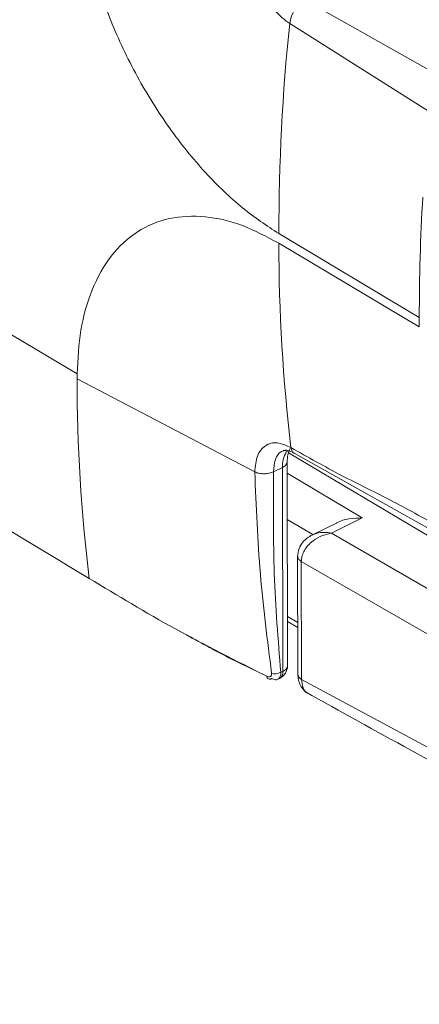
# Model space of a CAD drawing. Extents: x 19.1 to 29.8, y 0.6 to 8.7.
# Drawn here: x 20.5 to 20.5, y 5.8 to 5.8 of the extents above; entities that cross this region are included whole.
import ezdxf

# ---------------------------------------------------------------- set-up
doc = ezdxf.new("R2010")
doc.units = 0
doc.header["$MEASUREMENT"] = 0
doc.layers.get('0').update_dxf_attribs({"linetype": 'CONTINUOUS'})
doc.layers.add('D7', color=7, linetype='CONTINUOUS')

# ---------------------------------------------------------------- blocks, each defined once
blk = doc.blocks.new('A$C01A1181B')
at = {"lineweight": 15}
for p, q in [((0.804614586011013, 2.779255899108795), (0.8231720476844231, 2.76819953720387)), ((0.8298419846754967, 2.779120298936824), (0.8344657580651358, 2.776510894903492)), ((0.8293881642726291, 2.778446253977886), (0.8338604494184807, 2.775609864768619)), ((0.8290709983217681, 2.772300115235902), (0.8331765191827287, 2.769854084348397)), ((0.8290712421969033, 2.772022830728265), (0.8331767630578497, 2.76957679984076)), ((0.8331767630578497, 2.76957679984076), (0.8331763007395523, 2.769853979351621)), ((0.8231720456538056, 2.768199533255947), (0.8231719915436742, 2.768061361498816)), ((0.8231719915436742, 2.768061361498816), (0.8283679139899647, 2.765336108425455)), ((0.8442812581668449, 2.757003221150581), (0.8293552711803471, 2.765895984439831)), ((0.8295185486265524, 2.76588382433898), (0.8340665328123578, 2.763333353074735)), ((0.8293152451771277, 2.765632321365093), (0.8293150451563776, 2.765624445667907)), ((0.8293251850334258, 2.759672954137221), (0.8293152451771277, 2.765632321365093)), ((0.8291788433753595, 2.765468569101529), (0.8289098670247199, 2.765339283073239)), ((0.8291788433753595, 2.765468569101529), (0.8291887832316576, 2.759509201873659)), ((0.8315101731970174, 2.763992717039981), (0.8293157886991622, 2.765300110777002)), ((0.8300649946721279, 2.763503803083132), (0.8293180717099347, 2.76394900878476)), ((0.8307568653792146, 2.763843208675542), (0.8300506502862248, 2.763496763564881)), ((0.830606852818434, 2.763549573108504), (0.8315101731970174, 2.763992717039981)), ((0.830606852818434, 2.763549573108504), (0.8305629875048197, 2.763541715811314)), ((0.8305642756282623, 2.763557322812659), (0.830606852818434, 2.763549573108504)), ((0.8432981860860735, 2.756225661764622), (0.830606852818434, 2.763549573108504)), ((0.8296192483538931, 2.762877759613485), (0.829625010381136, 2.759423178855961)), ((0.8297282762069358, 2.762723747444223), (0.829734029312803, 2.759274515429846)), ((0.8427025612271706, 2.755236632427053), (0.8297282762069358, 2.762723747444223)), ((0.8296224916651198, 2.760936462165182), (0.8293227986340099, 2.761115016466984)), ((0.8293230606047217, 2.760966255141518), (0.8296227536358316, 2.760787700839714)), ((0.8291287841756372, 2.759480362759605), (0.8291887832316576, 2.759509201873659)), ((0.8432651881268498, 2.751994893671009), (0.829734029312803, 2.759274515429846))]:
    blk.add_line(p, q, dxfattribs=at)
at = {"lineweight": 15, "flags": 128}
blk.add_lwpolyline([(0.8293440976290185, 2.765958304370985), (0.8293430588508954, 2.765957446370351), (0.829287984051291, 2.765922738587671)], dxfattribs=at)
at = {"lineweight": 15}
for centre, radius, start, end in [((0.8302680103564626, 2.778343668355149), 0.0008858063790888439, 118.7472526768818, 173.3496280632499), ((0.888341674757271, 2.772322758295989), 0.05927068076063811, 174.0699579922389, 180.0218885930319), ((0.8906654306434945, 2.769923474618519), 0.05748895333847911, 176.561664954976, 180.0691571223993), ((0.8796887206761994, 2.772025506264335), 0.05061726010140027, 180.0029097002191, 186.7837128528981), ((0.8736466230020739, 2.7681922636528), 0.05047480120054176, 180.1485919544315, 186.791302608216), ((0.8300374411293916, 2.765502439420615), 0.0008592655595036437, 150.7160801050944, 182.2590562475013), ((0.8291138515708667, 2.765662801081202), 0.0002048169831282406, 288.5007144631715, 349.2066816396226), ((0.8310676758605666, 2.763507918029521), 0.0005058187684142594, 174.3948189384918, 176.1687580256135), ((0.8289830064896648, 2.759479271434543), 0.0002079420561925008, 301.8524164736048, 8.275695590804185), ((0.8289151053188704, 2.759672279297973), 0.0004101041666666288, 295.6717070050664, 0.09556573134885807), ((0.8291332056316918, 2.759694182598743), 0.0001931495230936012, 286.7229356156777, 353.6900523416184), ((0.8288039403510084, 2.759360039423459), 8.157582137022553e-05, 176.3325798703575, 309.3474042941812), ((0.828970531688995, 2.759744792758806), 0.0003081672825061591, 248.8981199427431, 300.8991061068146), ((0.8298072961667202, 2.759442548991682), 0.000183312055757556, 186.0656282938332, 246.4415889654141)]:
    blk.add_arc(centre, radius, start, end, dxfattribs=at)
for points, knots in [([(3.198543990743985, 4.062505117409692), (3.19854771210268, 4.058928425866309), (3.198554873724191, 4.052045211104701), (3.198567053533971, 4.042129910596575), (3.198581250784137, 4.033027091178887), (3.19859809809082, 4.024736387087756), (3.198616970622467, 4.017258391044528), (3.198639344409429, 4.010595290486567), (3.198654977053273, 4.004952485672494), (3.198652192456258, 4.000288088723625), (3.198644480030509, 3.996553508155207), (3.19865047490606, 3.993500712164352), (3.198678503051923, 3.991100709356505), (3.198593549547653, 3.989410002529794), (3.198474812400882, 3.988126614846577), (3.198326784220853, 3.987007649155291), (3.198119961210935, 3.985888394702233), (3.197824143793348, 3.98473658317771), (3.197479640202744, 3.983742229883475), (3.197150622440944, 3.983006070482539), (3.196886396251152, 3.982488765551047), (3.196610305248271, 3.982018304123642), (3.19623504689752, 3.9814753218467), (3.195896728025424, 3.981043197699442), (3.19546775137627, 3.980592846391829), (3.195064084780824, 3.980299252600524), (3.194772654591489, 3.980154636200783), (3.194429272856688, 3.980034336781799), (3.193991916928297, 3.979938912320328), (3.193430439844995, 3.979876269642826), (3.192725009698165, 3.979868592009087), (3.191941308098627, 3.979940652475527), (3.1911854757765, 3.980090393732485), (3.190474099424122, 3.980293174989647), (3.18978069489544, 3.980536630079666), (3.188873358034705, 3.980913148997669), (3.187669597130174, 3.981499630280002), (3.185660315173131, 3.98269595401181), (3.182826322155108, 3.984412208153715), (3.179072440582658, 3.986611040964267), (3.174980294927963, 3.989037256116308), (3.170559003989979, 3.99166586172888), (3.166180236490383, 3.994279370880381), (3.161871735354268, 3.996854805038065), (3.15771716075664, 3.999338502475922), (3.153632836994383, 4.001778996233984), (3.149884771473126, 4.004008818320809), (3.1467843065439, 4.005861300861664), (3.144219560321226, 4.007290330969205), (3.142240743543013, 4.008342889903769), (3.140620523755501, 4.009174278374147), (3.139058458540795, 4.009953152510843), (3.137228578471365, 4.010836866452127), (3.134922440977732, 4.011906482946831), (3.13199076418519, 4.013200436311475), (3.128479826557097, 4.014655517541751), (3.124542682487906, 4.016168703660188), (3.120489256789845, 4.017607156710991), (3.116430096282016, 4.018935798434281), (3.111226859882237, 4.020504791423576), (3.104886982624116, 4.022197702681105), (3.097388526671701, 4.023890053518777), (3.089826530445649, 4.025316922633248), (3.08197822787838, 4.026517727256103), (3.073662416982188, 4.027486905745185), (3.064894669558804, 4.028187168948524), (3.055719163382896, 4.028576134137438), (3.046194554164373, 4.028610508623753), (3.036397789561768, 4.028260267600231), (3.026476720035433, 4.02749883247629), (3.016610376778665, 4.026317925264443), (3.00696576514261, 4.02473908367368), (2.997651584460279, 4.022779839629372), (2.988743545858064, 4.020481046510909), (2.980312343553393, 4.017887098273523), (2.97241666789953, 4.015041384853284), (2.965076707013964, 4.011977998223109), (2.953765898956988, 4.006536941702645), (2.938049233845241, 3.999072385313037), (2.919581015899375, 3.990164193209253), (2.902887044088132, 3.982099033491606), (2.887899533319882, 3.974850645142698), (2.873192823773344, 3.967747748109353), (2.858488099767207, 3.960675977634789), (2.846505777175793, 3.954914276556647), (2.837135833842026, 3.950413165471122), (2.830005448151148, 3.94753028009322), (2.82224269999233, 3.9448462322244), (2.813796183036708, 3.942426794464808), (2.804671241005522, 3.940312410390774), (2.794887596334185, 3.938558211128999), (2.784509750837373, 3.937214065245241), (2.773634796366309, 3.936352112248001), (2.763357362200139, 3.936059979506723), (2.753914617061703, 3.936213426597721), (2.745532282174842, 3.936676622528097), (2.73745799069706, 3.937428926071327), (2.729000650667409, 3.938537887546701), (2.720320369092612, 3.940061245595714), (2.71159697953955, 3.942029582664475), (2.703463723948921, 3.944280866858275), (2.695972151945291, 3.946758646861852), (2.68915555154144, 3.949404784913995), (2.68321400544658, 3.952067181812069), (2.678055440943723, 3.954678545551115), (2.673633077457637, 3.95723162218), (2.668742773116854, 3.960191262907998), (2.662840347732008, 3.963705742951188), (2.655627643412004, 3.968010456188683), (2.648016493950365, 3.97254631551386), (2.640054532083241, 3.977291324426972), (2.631789861245402, 3.982215508829063), (2.622956692441718, 3.987478046844316), (2.613566419703417, 3.993072378751712), (2.60363380474125, 3.998990242001128), (2.592243511897685, 4.005777454164189), (2.579481331335238, 4.013383050919533), (2.565563100977329, 4.021678255310114), (2.551626634858621, 4.029984427636748), (2.537788613962974, 4.038231448487789), (2.524048261974784, 4.046419122702787), (2.51040412570601, 4.05454760031332), (2.494442671831862, 4.064053538901341), (2.476204615673211, 4.074909286865335), (2.460358839740842, 4.084332750791422), (2.449275458074773, 4.090918146447443), (2.442874589190865, 4.094721984903778), (2.43645833895652, 4.098537721446718), (2.430152424807794, 4.102298661796244), (2.424297022879799, 4.105780942608884), (2.419079614719948, 4.108900778003559), (2.414531949681191, 4.111517695621632), (2.410441407165671, 4.114146056811478), (2.406773118180098, 4.116907033295369), (2.40350380205399, 4.119668476868487), (2.400636221722266, 4.122339561965656), (2.398368717909868, 4.124623814315346), (2.396626984517368, 4.126478412651792), (2.395338776802845, 4.127903343853166), (2.394248252923674, 4.129149702804963), (2.393313549047342, 4.130247333787718), (2.392376268543508, 4.131374038203735), (2.391219422446738, 4.132801649831528), (2.389684920089898, 4.134765329878938), (2.38775979354994, 4.137351790649827), (2.385548964099783, 4.140509441509579), (2.383160956127, 4.144167505120198), (2.38068598239704, 4.148262892160233), (2.378174117229136, 4.152798221394431), (2.375679605817837, 4.157762436022626), (2.373257028765835, 4.163125353751571), (2.370988622133503, 4.168800050006734), (2.369036728340248, 4.174408708385105), (2.36755449894229, 4.179346766331932), (2.366510339905545, 4.183353998329025), (2.365794691171544, 4.186482660900847), (2.365283367954959, 4.189019675832601), (2.364929963427095, 4.190992754597794), (2.364661688192392, 4.192651415169294), (2.364405694958108, 4.194406064297706), (2.364128163430919, 4.196616893268217), (2.363854603493813, 4.199400569603892), (2.363636621059925, 4.202728543943977), (2.363557296053543, 4.206429937457127), (2.36358886628674, 4.210271885303325), (2.363575998519643, 4.21408825709684), (2.363576590107471, 4.217732515556666), (2.363525057321674, 4.221173207275559), (2.363350270578238, 4.224917374378901), (2.3630328183364, 4.228947227798063), (2.362522102054903, 4.233280689754103), (2.361874133640853, 4.237417724559958), (2.360930184419423, 4.242212249143481), (2.359520418909419, 4.247813725326289), (2.357405991566267, 4.254253767205206), (2.355046018393288, 4.259827430738532), (2.352671706183962, 4.264452370029638), (2.350508210348508, 4.26812715250189), (2.348169353010071, 4.271604152093964), (2.345771109027318, 4.274739405728745), (2.343204520595478, 4.277720995804174), (2.340301130525873, 4.280706990448394), (2.336599133286299, 4.284008208057504), (2.332312554828576, 4.287211580600989), (2.327840320914319, 4.289933143555725), (2.323503753474675, 4.292103776268732), (2.319096754012065, 4.293912218265014), (2.314038784681529, 4.295530068505798), (2.30836798376059, 4.296804842869825), (2.302089875374449, 4.297620637146686), (2.29557975682097, 4.297857859055469), (2.289042967409117, 4.297507543568791), (2.28262400574792, 4.296640032247414), (2.277331522266898, 4.295528232638173), (2.273160836397629, 4.294425882810689), (2.270327108807109, 4.293579929351544), (2.267965054237081, 4.2928062648996), (2.266127789022974, 4.292161955033517), (2.264679149111871, 4.291628553189977), (2.262908037077381, 4.290951267454954), (2.260478190760082, 4.289966749327402), (2.257203363734732, 4.288525575993248), (2.253281775318776, 4.286631215339373), (2.24867039612915, 4.284421305825866), (2.243313654271262, 4.281838376897575), (2.237329225102762, 4.278955160701589), (2.230709878657862, 4.275764901827035), (2.223454294956852, 4.272268154634009), (2.215078990325004, 4.268231684372296), (2.205789788756164, 4.263754907854892), (2.195820638146131, 4.258950804161657), (2.185894700614966, 4.254167862849716), (2.171589677331994, 4.247275292849256), (2.153025369100916, 4.238331531863206), (2.130321531129461, 4.227395241415781), (2.107537071325055, 4.216421849985945), (2.084691713200186, 4.20542087091275), (2.061779440254121, 4.194389407462303), (2.039227138958786, 4.183532892979994), (2.016916781750943, 4.172794411021616), (1.989031735836697, 4.159374581626665), (1.955672577919799, 4.143323309556358), (1.916926722260435, 4.124684325339278), (1.878494303353747, 4.106199981818396), (1.840218671187891, 4.087794633953607), (1.700829620527514, 4.020779770198484), (1.472525520416497, 3.911109073133019), (1.155334211328494, 3.758815894173971), (0.8944767681833738, 3.633525090228474), (0.6777487093607348, 3.5293388374137), (0.5542387332567742, 3.46995578784103), (0.4798249641009562, 3.434183182171903), (0.4545280792683499, 3.422022898293687), (0.4292408685083089, 3.409867948741621), (0.4039637814951718, 3.397718661304509), (0.3786051052024746, 3.385531067828431), (0.3533986505438165, 3.373417655689909), (0.3280911546783543, 3.361256791075139), (0.3025301225574566, 3.34897527936511), (0.2762326491398213, 3.336341149632275), (0.2491939492639617, 3.323352417626927), (0.2266481305302861, 3.312522345840158), (0.2088606661339085, 3.30397337403026), (0.1962497930091303, 3.297913534853372), (0.1840173600320441, 3.292020849017987), (0.1722623635514111, 3.286396277063925), (0.1611237423663496, 3.280918256242149), (0.1507626060387821, 3.275467326151137), (0.1410891507300036, 3.270099482898893), (0.1324432743077395, 3.265037177284094), (0.1247453563796697, 3.260310174110138), (0.1179222156464803, 3.255937117838702), (0.11155854155637, 3.251688063516109), (0.1064798110268015, 3.248160057132065), (0.1025052406436728, 3.245315203967134), (0.09951625320512392, 3.243131511578781), (0.09658135988745187, 3.240942977192802), (0.09370086898824326, 3.23875058409325), (0.09095027323997584, 3.236613737783294), (0.08858494844010067, 3.234739694635689), (0.08667627740913986, 3.233203117287371), (0.08511183893985219, 3.231928365489324), (0.08351488348380087, 3.230612285461337), (0.08168646452813277, 3.229085818545403), (0.07954225812405724, 3.22726741627298), (0.07691508719769047, 3.224997827100037), (0.07378422892022485, 3.222228487319516), (0.0701473797336476, 3.218915277097288), (0.0662884574010505, 3.215278554380358), (0.06213578687326304, 3.21121784355892), (0.05787097902675242, 3.206870421865474), (0.05355983648857432, 3.202268494260764), (0.04944482838729414, 3.197664055312853), (0.04552326743515067, 3.1930612680639), (0.04180642188116224, 3.188481243975367), (0.03880739769343222, 3.184598693451267), (0.03651815409244108, 3.181517615447209), (0.03492639945051934, 3.179318049176878), (0.03357811027516533, 3.177410738425856), (0.03245914977265585, 3.175795316034758), (0.03146665460577225, 3.174337660996844), (0.03046207654971056, 3.172838000292789), (0.02913458587814688, 3.170818341557847), (0.02740954768101034, 3.168119132091096), (0.02528631605406417, 3.164662892249794), (0.02302718016039051, 3.160804921586475), (0.02085145274752165, 3.156883764619366), (0.01885017958353075, 3.153077834616102), (0.01702449689862107, 3.149416934867569), (0.01529667269674917, 3.145755038323951), (0.01366577640407485, 3.142093468944363), (0.01215019691996133, 3.138479363878062), (0.01079515825031763, 3.135041307323853), (0.009633953561205999, 3.131911618225764), (0.008686704731779571, 3.129211582428372), (0.00792338832358297, 3.126925165374782), (0.007262233635167092, 3.124857946241761), (0.006603903213168394, 3.122709183983552), (0.005883432752796125, 3.120233459556992), (0.005107709618187073, 3.117392522753903), (0.003955849919712762, 3.112836691198112), (0.00261105650629645, 3.106637470668989), (0.001535515587519853, 3.100153442276278), (0.0008684860211758405, 3.094898113012288), (0.00046982653787353, 3.090937938056197), (0.0001764267173669509, 3.087009378633507), (-1.029848160527536e-05, 3.083202469567979), (-9.641748327027244e-05, 3.079699633072543), (-0.000105599885849017, 3.076682481331449), (-6.884328218603741e-05, 3.074184383953828), (-1.446091381751557e-06, 3.07188185132431), (0.0001049804626873652, 3.06945152023107), (0.0002768619320079324, 3.066627912372152), (0.0005352338114050781, 3.063419161985895), (0.000892980949956268, 3.059935103268504), (0.001553629954599955, 3.054704927466869), (0.002678275079070147, 3.047930682003695), (0.004205362376957567, 3.041029261411047), (0.005603949739708014, 3.035704367444231), (0.006669416033368236, 3.032020934392072), (0.007691480405284778, 3.028757601868016), (0.008633925126524389, 3.0259370529511), (0.009516890884619045, 3.02342956269035), (0.01039226296654761, 3.021054014639777), (0.01132252292148905, 3.018638005924277), (0.01233151196237259, 3.016130016566198), (0.01346397635664687, 3.013435722400793), (0.01480634154603422, 3.010385619148032), (0.01646174308985593, 3.006814296261229), (0.01815213771457991, 3.003374984867182), (0.01978844803724655, 3.000204860254225), (0.02127135277097381, 2.997438049423138), (0.02291073559259615, 2.994496302613825), (0.02465784212139255, 2.991484891888076), (0.0263899050726053, 2.988614750262922), (0.02796612137812104, 2.986092024823492), (0.02926024812263961, 2.984078900999245), (0.03027431203003061, 2.982534990406926), (0.03101708755627186, 2.98142148670668), (0.03160482133848319, 2.980550353164034), (0.03214815187467934, 2.97975220847421), (0.03276239266136116, 2.97885850918459), (0.0335030980510993, 2.977793161927707), (0.03437381820178587, 2.976557518173756), (0.03561158942761722, 2.974827595036135), (0.03729593701842759, 2.972526044023329), (0.03949604495999637, 2.969611068782083), (0.04194059711449682, 2.966480985149037), (0.04558791108377136, 2.961970678202842), (0.05038788494287871, 2.956348200835702), (0.05640617022634586, 2.949774799039918), (0.06242253087901162, 2.943608284524455), (0.06852398371274404, 2.937711353567032), (0.073643410542239, 2.93303444581786), (0.0777153002762816, 2.929460277679809), (0.08063108466024005, 2.926961798657413), (0.0834815188743363, 2.924576748774676), (0.08607104163144896, 2.922457451744409), (0.08810071870999536, 2.920826603090624), (0.08955380970721905, 2.919673973074008), (0.09058021738110966, 2.918866521518382), (0.09152792380253771, 2.918125908204043), (0.0925797199715035, 2.917309679473899), (0.09416656906825693, 2.916088519979308), (0.09640635317995816, 2.91438781357132), (0.09942631336809882, 2.91213881845124), (0.1029514328105421, 2.909572989026097), (0.106821511498346, 2.906827343435438), (0.1108614756559803, 2.904036021372004), (0.1149545708438282, 2.901281839473377), (0.121489869200019, 2.896994195276578), (0.1306661178022281, 2.891286120350298), (0.1457620845884904, 2.882360082390978), (0.1638991745800453, 2.871507188292018), (0.1866678755728373, 2.857941205558475), (0.2110840675791366, 2.843381499543357), (0.2372019958117306, 2.827816375620213), (0.2643186734952323, 2.811658540108542), (0.2923589183872224, 2.794954424870703), (0.3210812832123509, 2.777847033409827), (0.3495960214040181, 2.760865771969062), (0.3777422109401556, 2.744105701734529), (0.4099456447413488, 2.724930878594247), (0.4462468952706047, 2.703316721048527), (0.4867672259341873, 2.67918929090272), (0.5272061003395052, 2.655107187388012), (0.567654504192646, 2.631014233933827), (0.6081198277709419, 2.606904029628716), (0.6436952830307305, 2.585699248338102), (0.6743807172320473, 2.567402297690712), (0.7002116034161219, 2.551994850988397), (0.7262787001313171, 2.53644452649662), (0.7527754752774527, 2.52063940594563), (0.7798616494828465, 2.504488075142671), (0.8055094290125311, 2.489203398738145), (0.8296374966287132, 2.474835255127175), (0.8520697611181589, 2.461488356801663), (0.8744886594820471, 2.448162446465599), (0.8966072071804305, 2.435032551509529), (0.9182621735546235, 2.422179292798692), (0.9347562937544467, 2.412373925209224), (0.9462381697172546, 2.405535414909416), (0.9528462059308254, 2.401595739183737), (0.959410709353314, 2.397677694683836), (0.9659044765443241, 2.393797101778915), (0.9721714976461868, 2.390047629000325), (0.9776636520901434, 2.386757118476202), (0.9823051721210447, 2.383979014781733), (0.9861221843737766, 2.381681656695662), (0.9894983704552445, 2.379700196439382), (0.9924307023326193, 2.377923974073415), (0.9949474807944227, 2.375995386545913), (0.9970171197577429, 2.3741587579445), (0.9987551169337365, 2.372431026106149), (1.000404198923974, 2.370650304148075), (1.002283398599623, 2.368435598542717), (1.004485606904197, 2.365553437639635), (1.006933784381324, 2.361908437433694), (1.009161742077204, 2.358030579611984), (1.011088219129356, 2.354129818647795), (1.012688421580471, 2.350399401351295), (1.014132922755898, 2.346396621100329), (1.015357493487109, 2.342192978138986), (1.016277863668627, 2.337892549833015), (1.016967178045149, 2.333143161192645), (1.017073866165724, 2.328053913565331), (1.017007708915756, 2.322404703244128), (1.017009608598961, 2.316400877042806), (1.017005362951224, 2.310235252826601), (1.017013778456054, 2.303994836805529), (1.017027079703169, 2.297725855949729), (1.017051216532082, 2.289241834162894), (1.017087339011894, 2.278724606851362), (1.017127174876094, 2.266416407280799), (1.017149424934992, 2.254758530299281), (1.017162501800968, 2.243748093634014), (1.017176304067391, 2.234027025699255), (1.017190530879212, 2.225469232891601), (1.017212473184237, 2.218016790365745), (1.017223238795751, 2.210849811380992), (1.017961954632923, 2.203571912553347), (1.019153995046189, 2.196875378079337), (1.020656121203416, 2.190732045310892), (1.022377828567862, 2.185009374548113), (1.024519209793979, 2.179047471034689), (1.027104122912412, 2.172919449540643), (1.030136738263792, 2.166713916548463), (1.033231551113161, 2.16122229761568), (1.036293024028382, 2.156375326486788), (1.039277218949522, 2.152078157588534), (1.04265667135099, 2.147684186849222), (1.046423045878797, 2.143299107169351), (1.050544979496586, 2.13905618755472), (1.0549571436867, 2.135098564099124), (1.059570521484524, 2.131519402014176), (1.064321714367381, 2.128537979607836), (1.069997516312228, 2.125164770926283), (1.076721473329542, 2.121132690907061), (1.083347871681362, 2.117189962344824), (1.087483642883996, 2.114723978301074), (1.088998052643241, 2.113821000326947)], [0, 0, 0, 0, 0.001895592513004639, 0.003647999892981552, 0.005257373705561141, 0.006723771609844011, 0.008047177761326277, 0.009227423472853035, 0.01026311437724284, 0.01104961338832704, 0.01171873309990798, 0.01226370086453158, 0.01268723177102037, 0.01300298121116489, 0.01321673082580998, 0.01343610963027137, 0.01374645213356988, 0.01405924397576159, 0.01439995526548686, 0.014754726769276, 0.01507177312284047, 0.01528445293739542, 0.01546206643468303, 0.01578911540209188, 0.01622947326418284, 0.01663983809021394, 0.01701528459592948, 0.01734129769995328, 0.01769407939178099, 0.0180719272532435, 0.0184702217095195, 0.01888249417849187, 0.01921769858805404, 0.01943684701696408, 0.01963937196365516, 0.0198544158984328, 0.0202001615771025, 0.02057367188475969, 0.02132904169061278, 0.02217651110525467, 0.02309535875388495, 0.02408287893692254, 0.02514181592848623, 0.02602668587138575, 0.02696112303813886, 0.02791164010090495, 0.0287450728594586, 0.02944686111363132, 0.02996964546417682, 0.0303816561129166, 0.0306778502008197, 0.03095301971144245, 0.03131267362134488, 0.03175875210809813, 0.0322932340390804, 0.03298502823694961, 0.03371587371721946, 0.03443304161070301, 0.03513547952896395, 0.03582274990032516, 0.03708132508889136, 0.03828128135364622, 0.03944436006051955, 0.04065642103179021, 0.04192382496856178, 0.04324446784670517, 0.04461580468324219, 0.04603479897937678, 0.0474976702446711, 0.04899834251380172, 0.05050504736592452, 0.05200408254427957, 0.05349124566908533, 0.05496059197608199, 0.056404732683854, 0.05781622757366977, 0.05919181856426634, 0.06053867013318258, 0.06457174479554928, 0.06852231293463008, 0.07159524058890869, 0.07460239946936473, 0.07755438675689287, 0.08047418148815985, 0.0834925603701201, 0.08478184801303276, 0.08611180750897914, 0.08748595519869688, 0.0889096201221751, 0.09038672756148998, 0.09192119154596821, 0.09351079459771233, 0.09514786485447456, 0.09682371714391165, 0.09810162551787138, 0.09936720261550724, 0.1005893003796295, 0.1017660978783249, 0.1032628605153978, 0.1046766355584784, 0.106005944291159, 0.1073673128099011, 0.1086273047465289, 0.1097873997249854, 0.1108512810579167, 0.1118227664325019, 0.112719133944495, 0.1141843483208261, 0.1158045188221072, 0.1175835047712074, 0.1193071153387907, 0.1211581430009694, 0.1231353650463339, 0.1252363166585229, 0.1274571138909586, 0.129794314969067, 0.132869139555575, 0.1360034338501926, 0.139117387493913, 0.1422112358415634, 0.1452852027906404, 0.1483395277920706, 0.1513744916925499, 0.1560112965455548, 0.1606047342797823, 0.1620400374429191, 0.1634752387230147, 0.1649162625939032, 0.1663627544977888, 0.1677241268467915, 0.1688626186313517, 0.169880344617177, 0.1707927548895277, 0.171622140594224, 0.1723708014585851, 0.1730379788097025, 0.1736211191413548, 0.1739776960205668, 0.1742904215005638, 0.1745580542141839, 0.1747796074056512, 0.1749849421039093, 0.1752614914807175, 0.1756519881014816, 0.1761582088976324, 0.176763457485529, 0.1774272512667349, 0.1781473810839361, 0.1789225740359331, 0.1797507374792369, 0.1806286951087679, 0.1815518017634562, 0.182494050920337, 0.1833197205336957, 0.1839188493778734, 0.1844225779233757, 0.1848344068568556, 0.1851568018565517, 0.1853927813371946, 0.1856600205653245, 0.1860332949579938, 0.1865012730713345, 0.18707040972195, 0.1877435384083353, 0.188447952938025, 0.1891228245233442, 0.1897645320730859, 0.1903701284787153, 0.1909412227755211, 0.1917662649840548, 0.1925458172283878, 0.1933147960542369, 0.1940710596468164, 0.1952627983849298, 0.1965704448278716, 0.1979725106161432, 0.1988297561077658, 0.1996964785058447, 0.2005722438178085, 0.2014185694125019, 0.2021629155466663, 0.2030475239937453, 0.2040333201987326, 0.2052944954792686, 0.2064689839437038, 0.2074139215125097, 0.2084092417205377, 0.2094963010405266, 0.2107490965773643, 0.2120506424122237, 0.2134256804971953, 0.2147362275448786, 0.215958505184076, 0.2171979692860883, 0.2178275586508198, 0.218389080414841, 0.2188460313556649, 0.2192016553251912, 0.2194599763272849, 0.2196985631534865, 0.2202516619068861, 0.2209011675326444, 0.2216445648000391, 0.2225858859265231, 0.2236508483168409, 0.2248428358157796, 0.2261627993891888, 0.2276106726506969, 0.2291863870197026, 0.231179657121184, 0.2331781621876152, 0.2351613026198134, 0.2371291074984642, 0.2417527969263494, 0.2462900716812393, 0.2507412698593709, 0.2554152484287187, 0.2599911317856672, 0.2644847616185885, 0.2689450582165276, 0.2733756930828243, 0.2812141534804076, 0.2889590997541233, 0.2966223661291151, 0.3042736551840887, 0.3119252112413537, 0.3802610557364495, 0.4412857924398813, 0.5023115198505999, 0.5368438185771637, 0.5713764607603408, 0.5764383927023284, 0.5814983099261551, 0.5865560836915119, 0.5916115852555172, 0.5966646858958622, 0.6017709463573693, 0.6067334664582303, 0.6118420312444017, 0.6170963761499385, 0.6224962742156531, 0.6280449714247686, 0.6306039638148488, 0.6331541798524798, 0.6355995463605199, 0.6379365015507567, 0.6401763148953538, 0.6423317915465864, 0.6443977222774833, 0.6463690172428644, 0.648021907751497, 0.6495953147149429, 0.6510868028732156, 0.6525260480538352, 0.6532742805424823, 0.6540185010948363, 0.654758596396738, 0.6554944571038265, 0.656225771523156, 0.6568938469914448, 0.65735440954177, 0.6577426319696674, 0.6581470026098002, 0.6586428047804308, 0.659230507782014, 0.6599106502169083, 0.6608317380362203, 0.6618831351850869, 0.6630582670550577, 0.6642560978858494, 0.6656703333802153, 0.6670714873929319, 0.6684591465083384, 0.669832873287848, 0.6711922632222144, 0.6725218774458441, 0.6732465871278636, 0.6738849224651593, 0.6744365077838139, 0.6749010295356084, 0.6752818979690295, 0.6756935542155836, 0.6761905615924975, 0.6770137511226882, 0.6779994790243463, 0.6791292867387642, 0.6802772068582765, 0.6812979465787253, 0.6823146386984461, 0.6833271500486848, 0.6843353657779763, 0.6853391801991974, 0.6863006471019646, 0.6871538404118108, 0.6878972204609141, 0.6885016250157767, 0.6890134140610774, 0.6895748288014705, 0.6902419873635041, 0.6910150254850486, 0.691867336413483, 0.6939112768769442, 0.6959914720606896, 0.6970528802628952, 0.6981049141089425, 0.6991474230784035, 0.7001803016219429, 0.7011327752350056, 0.7019321782837612, 0.7025790234328712, 0.703118940253022, 0.7037637204796355, 0.7045132304764612, 0.7053672895238461, 0.7063204021124033, 0.7072915189222196, 0.7095425468255913, 0.7117396852314096, 0.7128348522909981, 0.7138358212835646, 0.7147173943263998, 0.7154800173155323, 0.7161279882590604, 0.7167603907595717, 0.7174203094138667, 0.718106092022337, 0.718819181380609, 0.7196376239272395, 0.7206256368498515, 0.7217820863375174, 0.7225043927491056, 0.723279014401247, 0.7241056181649966, 0.7249838309854016, 0.7258273009990399, 0.7265443260930605, 0.7271355624204249, 0.7275501729095154, 0.7278692538009183, 0.7280931926234958, 0.7283007392897048, 0.7285584965025395, 0.7288663464986757, 0.7292241487014715, 0.7296317388942173, 0.7303723644867687, 0.7312345994482427, 0.7321900696319228, 0.7331344334839338, 0.7352390963792418, 0.7372324780473033, 0.739116114179949, 0.7409336653101914, 0.7427594164092706, 0.7435655430568188, 0.7443732476579683, 0.7451810203841531, 0.7458941771431911, 0.7464567108853444, 0.7467937768377908, 0.7470389755082391, 0.7472611043930322, 0.7475336514224644, 0.7478564458216836, 0.7484877724732738, 0.7492500327621688, 0.7501417304382297, 0.7511162898934172, 0.7520899312717071, 0.7530607069108757, 0.7540285058104835, 0.7566735263719759, 0.7593083343209311, 0.7640434722682655, 0.7688221123389105, 0.774580771969302, 0.7804167158333806, 0.7863301884446112, 0.7927525262158206, 0.7992009498119521, 0.8055661792658962, 0.811847768917996, 0.8180471330391583, 0.8271269390071276, 0.8361493632600765, 0.8451704708424552, 0.8541938292985807, 0.8632212771946093, 0.872253328329405, 0.8780049495886934, 0.8837603925392901, 0.8895439072349975, 0.8954543090510997, 0.9015006278792463, 0.9076813502534188, 0.9126308103061227, 0.9176612645731639, 0.9227066692011129, 0.9276510513379198, 0.9324947006675309, 0.9372413514845154, 0.9387318305443574, 0.9402128954118787, 0.9416846246377382, 0.9431470893570265, 0.9445819906374738, 0.9459019313923193, 0.9468503071421477, 0.9477180738045293, 0.9484858055434828, 0.9491434364496499, 0.9497146660356587, 0.9502164366324966, 0.9505950910120431, 0.9509636218904965, 0.9514266466541326, 0.9519934072648724, 0.9526632192261896, 0.953432337765391, 0.9539988207619432, 0.9546051760822036, 0.9552467120014415, 0.9559186345090165, 0.9566148037581632, 0.9573262885159082, 0.9582611366179662, 0.959283127272139, 0.9603621837981602, 0.9614600092152308, 0.9625690614306093, 0.9636820598434561, 0.9647920497680686, 0.9670744919199327, 0.969261715234554, 0.9713171316956125, 0.9732543546768043, 0.9750943519052178, 0.9764610110023333, 0.9777680558328395, 0.9790138110613884, 0.9802163087594985, 0.981376719275447, 0.9822420554770744, 0.9831529262363039, 0.9841067092475768, 0.9851002418391029, 0.986129210320236, 0.9871886878870748, 0.9879217436609012, 0.9887182292110699, 0.9895777318175984, 0.9904947678475965, 0.9914619814410383, 0.9924694511519703, 0.9935025246643514, 0.994546550484472, 0.9956143318459598, 0.9972618548672579, 0.9989973638511199, 1, 1, 1, 1]), ([(0.8290707798786059, 2.772300010239128), (0.8287150090605309, 2.772535552175865), (0.8279823564047888, 2.773020612829304), (0.8268940331873438, 2.774073655155707), (0.8258445400961847, 2.77537029865373), (0.824903324300351, 2.776879254033922), (0.8241306371195662, 2.778508409739082), (0.8235737352524382, 2.780155667653689), (0.8232275787554926, 2.781735889335353), (0.8231734094503764, 2.782699127621838), (0.8231470824231906, 2.783167274674943)], [0, 0, 0, 0, 0.1163146028858293, 0.2395311767491751, 0.3678666233983441, 0.4989958715974614, 0.630269688727252, 0.7590223447629066, 0.8828815457750725, 1, 1, 1, 1]), ([(0.8283424861994604, 2.780581151897938), (0.8283550560153117, 2.78038558860025), (0.8283800953421405, 2.779996022565204), (0.8285663343489347, 2.779463677305266), (0.8287753907693656, 2.779078580921764), (0.8289612584038508, 2.778818552501011), (0.8291683787861075, 2.77859666508885), (0.8293149033485463, 2.778496390395695), (0.8293881642726291, 2.778446253977886)], [0, 0, 0, 0, 0.2512513514089738, 0.5004977617205094, 0.6253575930726566, 0.7501221239342877, 0.8750633763967097, 1, 1, 1, 1]), ([(0.8235259797500021, 2.762223455041944), (0.8204302792117204, 2.764087256937968), (0.8142367736526666, 2.767816127757772), (0.8080199851461316, 2.771796378962955), (0.8049105346959777, 2.773787180787517)], [0, 0, 0, 0, 0.4998301057057125, 1, 1, 1, 1]), ([(0.8231720476930349, 2.768199532040992), (0.8231968638042417, 2.768637209361204), (0.823247924267136, 2.769537753623656), (0.8235894929904504, 2.77070823588091), (0.8241420022700368, 2.771694517022027), (0.8249107866156322, 2.772405278425136), (0.8258488362271663, 2.772794585071846), (0.8268960874988807, 2.772842007911029), (0.8279830595794522, 2.772599029666937), (0.8287155501070771, 2.77221117173038), (0.8290712421969033, 2.772022830728265)], [0, 0, 0, 0, 0.1171186495368819, 0.2409778231487892, 0.3697304507016502, 0.5010042387909133, 0.6321334579814848, 0.7604688762401556, 0.8836854228454055, 1, 1, 1, 1]), ([(0.829425825634317, 2.766046509510584), (0.8292868311473569, 2.766109128282407), (0.8290090639095098, 2.766234265931143), (0.8286594012139687, 2.7661324682913), (0.8284149104749332, 2.765835285987865), (0.8283835877946899, 2.765502589208888), (0.8283679139899647, 2.765336108425455)], [0, 0, 0, 0, 0.2501992704649883, 0.4999994013140573, 0.7498007295350116, 1, 1, 1, 1]), ([(0.82928116851825, 2.765964044254659), (0.8292353590195347, 2.765956976251196), (0.8290972894235438, 2.765935673324734), (0.8289482416591056, 2.765720080830501), (0.8289226585745411, 2.765466215708816), (0.8289098670247199, 2.765339283073239)], [0, 0, 0, 0, 0.1988865459318075, 0.5994430371275516, 1, 1, 1, 1]), ([(0.8291980264401246, 2.765958886756838), (0.8292381278908323, 2.765968753810773), (0.8293202792625323, 2.765988967344217), (0.8294514860909743, 2.76591938366348), (0.8295186454901824, 2.765883766628532)], [0, 0, 0, 0, 0.488140975453566, 1, 1, 1, 1]), ([(0.8293152451771277, 2.765632321365093), (0.8293187078358528, 2.76570174626297), (0.82932749064787, 2.765877838068308), (0.829371806337889, 2.765966452804882), (0.829398650390047, 2.766020130827478)], [0, 0, 0, 0, 0.3942539957661687, 1, 1, 1, 1]), ([(0.8338803760457978, 2.763663002945446), (0.8333874189331567, 2.763940170589075), (0.8323878769048463, 2.76450216817789), (0.8309177635508007, 2.765207150621237), (0.8299185770688098, 2.765769289331239), (0.829425825634317, 2.766046509510584)], [0, 0, 0, 0, 0.3303029602037492, 0.6697371481862328, 1, 1, 1, 1]), ([(0.8295201952323765, 2.765885893231346), (0.8294966341397156, 2.765903361205249), (0.8294485406893699, 2.765939017239862), (0.829433498579661, 2.766010199569187), (0.829425825634317, 2.766046509510584)], [0, 0, 0, 0, 0.48990231504778, 1, 1, 1, 1]), ([(0.8289098670247199, 2.765339283073239), (0.8288710960451056, 2.765324106009011), (0.8287908728341051, 2.765292702293191), (0.8286398883747239, 2.765278185602522), (0.828488436338418, 2.765290846785049), (0.8284071850188184, 2.765321360362469), (0.8283679139899647, 2.765336108425455)], [0, 0, 0, 0, 0.2416130733335118, 0.4999351771578324, 0.7583047243894663, 1, 1, 1, 1]), ([(0.8283679139899647, 2.765336108425455), (0.8284087437557162, 2.764332552175942), (0.8284903385242899, 2.762327031486885), (0.8287365666643467, 2.760413364623329), (0.8288595830170067, 2.759457290643699)], [0, 0, 0, 0, 0.500396857030179, 1, 1, 1, 1]), ([(0.8289099398391215, 2.765339318072165), (0.8289100396223148, 2.765310706572681), (0.8289135076384611, 2.764316299258089), (0.8288952659413127, 2.762315020303202), (0.8290502318789379, 2.760433902259688), (0.8291287841756372, 2.759480362759605)], [0, 0, 0, 0, 0.01439765206558854, 0.5003977696294768, 1, 1, 1, 1]), ([(0.8307574467125534, 2.763842160868727), (0.8307611263140018, 2.763844398695943), (0.8308675540534551, 2.763909124970192), (0.8311274615559228, 2.76398058708163), (0.8313825616493915, 2.763988672421027), (0.8315101731970174, 2.763992717039981)], [0, 0, 0, 0, 0.01758261269867399, 0.5085544599734841, 0.9999999999999999, 0.9999999999999999, 0.9999999999999999, 0.9999999999999999]), ([(0.8305629875048197, 2.763541715811314), (0.830467330670885, 2.763515660459387), (0.8302726912914693, 2.763462643886275), (0.8300445629561892, 2.763313369089358), (0.8298893106878609, 2.763154287461333), (0.8297967960372148, 2.763010579822794), (0.8297392129494909, 2.76286504404044), (0.829731867336335, 2.762770142827357), (0.8297282762069358, 2.762723747444223)], [0, 0, 0, 0, 0.2280435629375308, 0.4640155412492421, 0.6086981095398414, 0.7455580157058252, 0.8756081933679299, 1, 1, 1, 1]), ([(0.8300440789746801, 2.763492027701673), (0.8301234283105146, 2.763523042419381), (0.8302815721868626, 2.763584855005842), (0.8304702617994337, 2.763566478721355), (0.8305642756282623, 2.763557322812659)], [0, 0, 0, 0, 0.5017540841479631, 0.9999999999999999, 0.9999999999999999, 0.9999999999999999, 0.9999999999999999]), ([(0.8300444835277716, 2.763493810539948), (0.8299981420670974, 2.763467908636363), (0.8298989766664278, 2.763412481539117), (0.8297614975290486, 2.763283415047916), (0.8296443464432883, 2.763098678045154), (0.8296279504249213, 2.762946246981796), (0.8296193183095681, 2.762865995637007)], [0, 0, 0, 0, 0.2018645489257744, 0.4319669381614895, 0.7009440458376923, 1, 1, 1, 1]), ([(0.8296226530959814, 2.762871085579699), (0.8296256924088681, 2.76284547906797), (0.8296321906007336, 2.762790731158658), (0.8296948980690502, 2.76274701619117), (0.8297282762069358, 2.762723747444223)], [0, 0, 0, 0, 0.4677167046812568, 0.9999999999999999, 0.9999999999999999, 0.9999999999999999, 0.9999999999999999]), ([(0.8287225315845461, 2.759365257409215), (0.8278166706849817, 2.759819043675471), (0.826003509653205, 2.760727337184035), (0.8243522599551767, 2.76172448525393), (0.8235259797500021, 2.762223455041944)], [0, 0, 0, 0, 0.4996031150466527, 1, 1, 1, 1]), ([(0.8287229579660931, 2.759363321112474), (0.8281782093377927, 2.759624507675223), (0.8274068819407034, 2.759994330270693), (0.8266999650223568, 2.760398918883235), (0.8264923069440897, 2.760517767494132)], [0, 0, 0, 0, 0.7062482551114172, 1, 1, 1, 1]), ([(0.8288595830170067, 2.759457290643699), (0.8288598470054183, 2.759436929117042), (0.8288602445059468, 2.759406269749253), (0.8288450021956493, 2.7593771737628), (0.8288231622358495, 2.759355913870245), (0.8287829890446119, 2.759344213937993), (0.8287426824321358, 2.759358243489327), (0.8287225315845461, 2.759365257409215)], [0, 0, 0, 0, 0.2496123781420231, 0.3758538264577718, 0.50029606845114, 0.7501785153553986, 1, 1, 1, 1]), ([(0.8291287841756372, 2.759480362759605), (0.8291268969856418, 2.759438726332323), (0.8291231181369909, 2.759355354887495), (0.8290626459355082, 2.759278653626023), (0.8289698406609602, 2.759251809886614), (0.8288936774879545, 2.759281924183842), (0.8288556611267666, 2.759296955542899)], [0, 0, 0, 0, 0.2495421731198428, 0.4996752333663139, 0.7502660893895571, 0.9999999999999999, 0.9999999999999999, 0.9999999999999999, 0.9999999999999999]), ([(0.8296249979006518, 2.759422951148551), (0.8296291021048887, 2.759366441811069), (0.829637470775566, 2.759251216542594), (0.8297007121196884, 2.759092989709659), (0.8297951350601096, 2.758955081481096), (0.8298823341960428, 2.758893764634671), (0.8299259607156699, 2.758863087259538)], [0, 0, 0, 0, 0.2405037155548435, 0.4903986921179716, 0.7450418375925517, 1, 1, 1, 1]), ([(0.829734029312803, 2.759274515429846), (0.8297452548570732, 2.759190632455917), (0.8297677048249597, 2.759022874881884), (0.8298530723707671, 2.758885583645935), (0.8299236954246254, 2.758867284361063), (0.8299278966117782, 2.758866195782812)], [0, 0, 0, 0, 0.4846971606604965, 0.9693459352196537, 1, 1, 1, 1]), ([(0.8298455522725163, 2.758907930321499), (0.8319024971164737, 2.757768714411252), (0.8364484441421638, 2.755250992463575), (0.8409908285047152, 2.752873580878042), (0.8434778800530012, 2.751571897732632)], [0, 0, 0, 0, 0.4524788415558589, 1, 1, 1, 1])]:
    blk.add_open_spline(points, degree=3, knots=knots, dxfattribs=at)

msp = doc.modelspace()

# ---------------------------------------------------------------- block references
at = {"layer": 'D7', "color": 7, "linetype": 'Continuous'}
msp.add_blockref('A$C01A1181B', (19.64024134722863, 3.000855438263555), dxfattribs=at)

doc.saveas('drawing.dxf')
